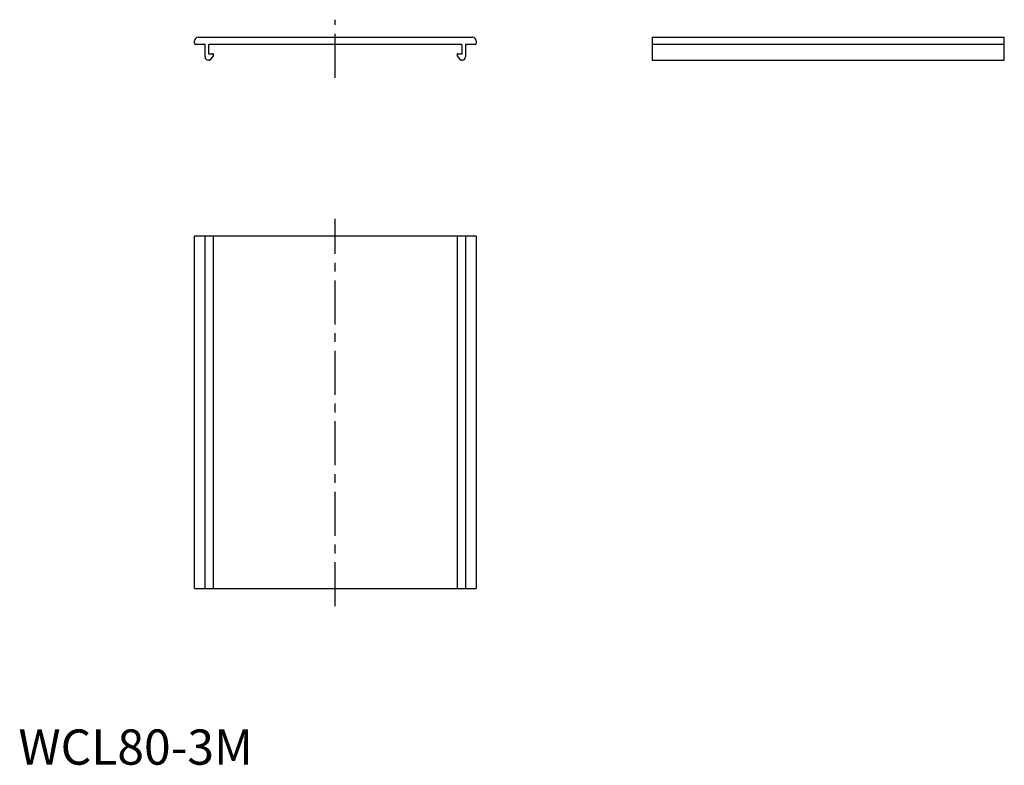
# Model space of a CAD drawing. Extents: x 0 to 280, y 0 to 211.
import ezdxf

# ---------------------------------------------------------------- set-up
doc = ezdxf.new("R2010")
doc.units = 0
doc.header["$LTSCALE"] = 10
doc.linetypes.add('CENTER', pattern=[2, 1.25, -0.25, 0.25, -0.25])
doc.layers.get('0').update_dxf_attribs({"linetype": 'CONTINUOUS'})
doc.layers.add('1', color=1, linetype='CENTER')
doc.styles.add('STANDARD1', font='txt')

msp = doc.modelspace()

# ---------------------------------------------------------------- linework, layer by layer
for p, q in [((50, 204.8), (50, 205.5)), ((53, 204.5), (50.3, 204.5)), ((51, 206.5), (129, 206.5)), ((53, 201), (53, 204.5)), ((54, 204.2), (54, 201.85)), ((125.7, 204.5), (54.3, 204.5)), ((126, 201.85), (126, 204.2)), ((129.7, 204.5), (127, 204.5)), ((127, 204.5), (127, 201)), ((130, 205.5), (130, 204.8)), ((180, 206.5), (280, 206.5)), ((180, 206.5), (180, 200)), ((280, 204.5), (180, 204.5)), ((280, 200), (280, 206.5)), ((54, 201.85), (55.12, 201.85)), ((55.37, 201.38), (54.49, 200.13)), ((125.51, 200.13), (124.63, 201.38)), ((124.88, 201.85), (126, 201.85)), ((54.25, 200), (54, 200)), ((126, 200), (125.75, 200)), ((180, 200), (280, 200)), ((50, 50), (50, 150)), ((130, 150), (50, 150)), ((53, 50), (53, 150)), ((55.42, 50), (55.42, 150)), ((124.58, 150), (124.58, 50)), ((127, 150), (127, 50)), ((130, 150), (130, 50)), ((50, 50), (130, 50))]:
    msp.add_line(p, q)
for centre, radius, start, end in [((51, 205.5), 1, 90, 180), ((50.3, 204.8), 0.3, 180, 270), ((54.3, 204.2), 0.3, 90, 180), ((125.7, 204.2), 0.3, 0, 90), ((129, 205.5), 1, 0, 90), ((129.7, 204.8), 0.3, 270, 0), ((55.12, 201.55), 0.3, 325, 90), ((124.88, 201.55), 0.3, 90, 215), ((54, 201), 1, 180, 270), ((54.25, 200.3), 0.3, 270, 325), ((125.75, 200.3), 0.3, 215, 270), ((126, 201), 1, 270, 360)]:
    msp.add_arc(centre, radius, start, end)
at = {"layer": '1'}
for p, q in [((90, 195), (90, 211.5)), ((90, 45), (90, 155))]:
    msp.add_line(p, q, dxfattribs=at)

# ---------------------------------------------------------------- texts
at = {"color": 3, "style": 'STANDARD1'}
msp.add_text('WCL80-3M', height=10, dxfattribs=at).set_placement((0, 0))

doc.saveas('drawing.dxf')
